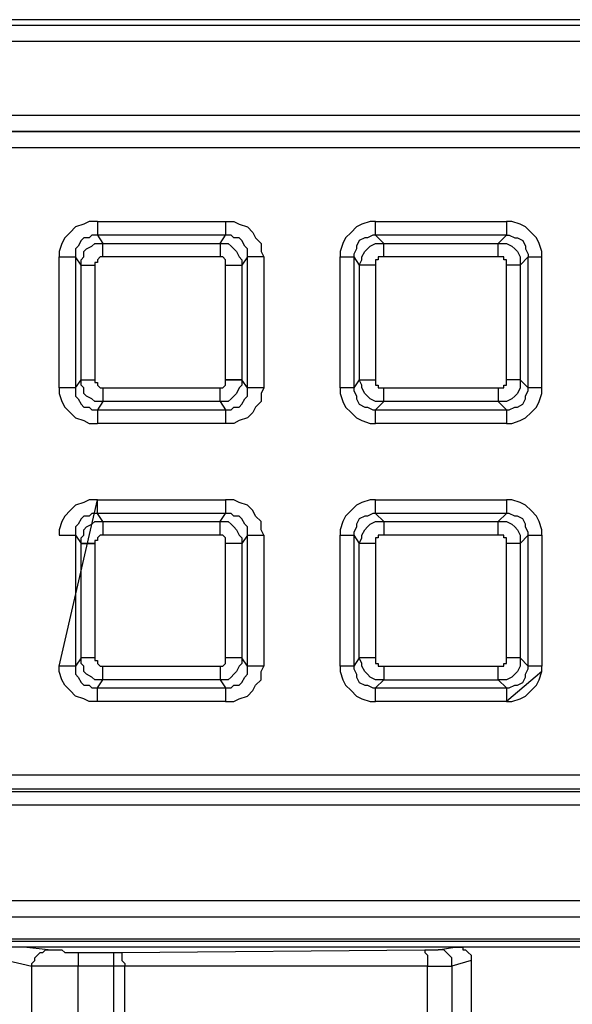
# Model space of a CAD drawing. Units: millimetres. Extents: x 83 to 495, y 5 to 292.
# Drawn here: x 372 to 375, y 250 to 255 of the extents above; entities that cross this region are included whole.
import ezdxf

# ---------------------------------------------------------------- set-up
doc = ezdxf.new("R2010")
doc.units = ezdxf.units.MM
doc.layers.add('PDF_Geomertry', color=7, linetype='Continuous')

msp = doc.modelspace()

# ---------------------------------------------------------------- linework, layer by layer
at = {"layer": 'PDF_Geomertry', "lineweight": 25}
for points in [[(381.0446, 254.7311), (380.8086, 254.7311), (380.7947, 254.7311), (334.8715, 254.7311), (334.8576, 254.7311), (334.6077, 254.7311)], [(335.0381, 254.1622), (380.6281, 254.1622)], [(380.6281, 254.079), (335.0381, 254.079)], [(372.4514, 253.7044), (372.4097, 253.7044), (372.382, 253.6905), (372.3403, 253.6766), (372.3125, 253.6489), (372.2848, 253.6211), (372.2709, 253.5934), (372.257, 253.5518), (372.257, 253.524), (372.2709, 253.524), (372.2848, 253.524), (372.2987, 253.524), (372.3125, 253.524), (372.3264, 253.524), (372.3403, 253.524), (372.3403, 252.8581), (372.3264, 252.8581), (372.3125, 252.8581), (372.2987, 252.8581), (372.2848, 252.8581), (372.2709, 252.8581), (372.257, 252.8581), (372.257, 252.8303), (372.2709, 252.7887), (372.2848, 252.7609), (372.3125, 252.7332), (372.3403, 252.7054), (372.382, 252.6916), (372.4097, 252.6777), (372.4514, 252.6777)], [(372.4514, 253.7044), (373.1038, 253.7044)], [(372.4514, 253.7044), (372.4514, 253.6905), (372.4514, 253.6766), (372.4514, 253.6628), (372.4514, 253.6489), (372.4514, 253.635)], [(373.1038, 253.7044), (373.1455, 253.7044), (373.1733, 253.6905), (373.2149, 253.6766), (373.2427, 253.6489), (373.2566, 253.6211), (373.2843, 253.5934), (373.2843, 253.5518), (373.2982, 253.524)], [(373.1038, 253.7044), (373.1038, 253.6905), (373.1038, 253.6766), (373.1038, 253.6628), (373.1038, 253.6489), (373.1038, 253.635)], [(373.8674, 253.7044), (373.8396, 253.7044), (373.798, 253.6905), (373.7702, 253.6766), (373.7424, 253.6489), (373.7147, 253.6211), (373.7008, 253.5934), (373.6869, 253.5518), (373.6869, 253.524), (373.7008, 253.524), (373.7147, 253.524), (373.7286, 253.524), (373.7424, 253.524), (373.7563, 253.524), (373.7563, 253.524), (373.7563, 252.8581), (373.7563, 252.8581), (373.7424, 252.8581), (373.7286, 252.8581), (373.7147, 252.8581), (373.7008, 252.8581), (373.6869, 252.8581), (373.6869, 252.8303), (373.7008, 252.7887), (373.7147, 252.7609), (373.7424, 252.7332), (373.7702, 252.7054), (373.798, 252.6916), (373.8396, 252.6777), (373.8674, 252.6777), (373.8674, 252.6916), (373.8674, 252.7054), (373.8674, 252.7193), (373.8674, 252.7332), (373.8674, 252.7471), (373.8674, 252.7471), (374.5337, 252.7471), (374.5337, 252.7471), (374.5337, 252.7332), (374.5337, 252.7193), (374.5337, 252.7054), (374.5337, 252.6916), (374.5337, 252.6777), (374.5615, 252.6777), (374.6031, 252.6916), (374.6309, 252.7054), (374.6587, 252.7332), (374.6864, 252.7609), (374.7003, 252.7887), (374.7142, 252.8303), (374.7142, 252.8581), (374.7142, 253.524), (374.7142, 253.5518), (374.7003, 253.5934), (374.6864, 253.6211), (374.6587, 253.6489), (374.6309, 253.6766), (374.6031, 253.6905), (374.5615, 253.7044), (374.5337, 253.7044)], [(372.4514, 253.635), (372.4236, 253.635), (372.4097, 253.6211), (372.382, 253.6211), (372.3681, 253.6073), (372.3542, 253.5795), (372.3403, 253.5656), (372.3403, 253.5379), (372.3403, 253.524)], [(372.4514, 253.635), (372.4791, 253.5934)], [(373.1038, 253.635), (372.4514, 253.635)], [(373.0761, 253.5934), (373.1038, 253.635)], [(373.2149, 253.524), (373.2149, 253.5379), (373.2149, 253.5656), (373.201, 253.5795), (373.1871, 253.6073), (373.1733, 253.6211), (373.1455, 253.6211), (373.1316, 253.635), (373.1038, 253.635)], [(373.909, 253.524), (373.909, 253.5379), (373.909, 253.5518), (373.909, 253.5656), (373.909, 253.5795), (373.909, 253.5934), (374.4921, 253.5934), (374.5337, 253.635), (374.5476, 253.635), (374.5754, 253.6211), (374.5893, 253.6211), (374.617, 253.6073), (374.6309, 253.5795), (374.6309, 253.5656), (374.6448, 253.5379), (374.6448, 253.524), (374.6031, 253.4824), (374.6031, 252.8997), (374.6031, 252.8997), (374.5893, 252.8997), (374.5754, 252.8997), (374.5615, 252.8997), (374.5476, 252.8997), (374.5337, 252.8997)], [(372.3681, 253.4824), (372.3681, 253.5102), (372.382, 253.524), (372.382, 253.5518), (372.3958, 253.5656), (372.4236, 253.5795), (372.4375, 253.5934), (372.4652, 253.5934), (372.4791, 253.5934)], [(373.0761, 253.5934), (373.09, 253.5934), (373.1177, 253.5934), (373.1316, 253.5795), (373.1455, 253.5656), (373.1594, 253.5518), (373.1733, 253.524), (373.1871, 253.5102), (373.1871, 253.4824)], [(374.4921, 253.524), (374.4921, 253.5379), (374.4921, 253.5518), (374.4921, 253.5656), (374.4921, 253.5795), (374.4921, 253.5934), (374.5199, 253.5934), (374.5337, 253.5934), (374.5615, 253.5795), (374.5754, 253.5656), (374.5893, 253.5518), (374.6031, 253.524), (374.6031, 253.5102), (374.6031, 253.4824), (374.6031, 253.4824), (374.5893, 253.4824), (374.5754, 253.4824), (374.5615, 253.4824), (374.5476, 253.4824), (374.5337, 253.4824)], [(372.257, 252.8581), (372.257, 253.524)], [(372.3681, 253.4824), (372.3403, 253.524)], [(372.4791, 253.524), (372.4791, 253.524), (372.4652, 253.524), (372.4514, 253.5102), (372.4514, 253.4963), (372.4375, 253.4963), (372.4375, 253.4824)], [(373.1038, 253.4824), (373.1038, 253.4963), (373.1038, 253.5102), (373.09, 253.524), (373.0761, 253.524)], [(373.2149, 253.524), (373.1871, 253.4824)], [(373.2149, 252.8581), (373.2149, 253.524)], [(373.2982, 253.524), (373.2843, 253.524), (373.2704, 253.524), (373.2566, 253.524), (373.2427, 253.524), (373.2288, 253.524), (373.2149, 253.524)], [(373.2982, 253.524), (373.2982, 252.8581)], [(373.6869, 252.8581), (373.6869, 253.524)], [(373.909, 253.524), (373.8951, 253.524), (373.8813, 253.524), (373.8813, 253.5102), (373.8674, 253.5102), (373.8674, 253.4963), (373.8674, 253.4824)], [(374.4921, 253.524), (373.909, 253.524)], [(374.5337, 253.4824), (374.5337, 253.4963), (374.5337, 253.5102), (374.5199, 253.5102), (374.5199, 253.524), (374.506, 253.524), (374.4921, 253.524)], [(374.7142, 252.8581), (374.7003, 252.8581), (374.6864, 252.8581), (374.6726, 252.8581), (374.6587, 252.8581), (374.6448, 252.8581), (374.6448, 253.524), (374.6587, 253.524), (374.6726, 253.524), (374.6864, 253.524), (374.7003, 253.524), (374.7142, 253.524)], [(372.3681, 252.8997), (372.3681, 253.4824)], [(372.3681, 253.4824), (372.3681, 253.4824), (372.382, 253.4824), (372.3958, 253.4824), (372.4097, 253.4824), (372.4236, 253.4824), (372.4375, 253.4824)], [(372.4375, 253.4824), (372.4375, 252.8997)], [(373.1038, 252.8997), (373.1038, 253.4824)], [(373.1038, 253.4824), (373.1177, 253.4824), (373.1316, 253.4824), (373.1455, 253.4824), (373.1594, 253.4824), (373.1733, 253.4824), (373.1871, 253.4824)], [(373.1871, 253.4824), (373.1871, 252.8997)], [(373.8674, 253.4824), (373.8535, 253.4824), (373.8396, 253.4824), (373.8257, 253.4824), (373.8119, 253.4824), (373.798, 253.4824), (373.7841, 253.4824), (373.7841, 252.8997), (373.7563, 252.8581), (373.7563, 252.8442), (373.7702, 252.8164), (373.7702, 252.8026), (373.7841, 252.7748), (373.8119, 252.7609), (373.8257, 252.7609), (373.8535, 252.7471), (373.8674, 252.7471), (373.909, 252.7887), (373.8813, 252.7887), (373.8674, 252.7887), (373.8396, 252.8026), (373.8257, 252.8164), (373.8119, 252.8303), (373.798, 252.8581), (373.798, 252.8719), (373.7841, 252.8997), (373.798, 252.8997), (373.8119, 252.8997), (373.8257, 252.8997), (373.8396, 252.8997), (373.8535, 252.8997), (373.8674, 252.8997)], [(373.8674, 253.4824), (373.8674, 252.8997)], [(374.5337, 252.8997), (374.5337, 253.4824)], [(372.3403, 252.8581), (372.3681, 252.8997)], [(373.0761, 252.8581), (373.0761, 252.8581), (373.09, 252.8581), (373.1038, 252.8719), (373.1038, 252.8858), (373.1038, 252.8997), (373.1177, 252.8997), (373.1316, 252.8997), (373.1455, 252.8997), (373.1594, 252.8997), (373.1733, 252.8997), (373.1871, 252.8997), (373.1871, 252.8719), (373.1733, 252.8581), (373.1594, 252.8303), (373.1455, 252.8164), (373.1316, 252.8026), (373.1177, 252.7887), (373.09, 252.7887), (373.0761, 252.7887), (373.1038, 252.7471), (373.1316, 252.7471), (373.1455, 252.7609), (373.1733, 252.7609), (373.1871, 252.7748), (373.201, 252.8026), (373.2149, 252.8164), (373.2149, 252.8442), (373.2149, 252.8581), (373.1871, 252.8997), (373.1733, 252.8997), (373.1594, 252.8997), (373.1455, 252.8997), (373.1316, 252.8997), (373.1177, 252.8997), (373.1038, 252.8997)], [(373.8674, 252.8997), (373.8674, 252.8858), (373.8674, 252.8719), (373.8813, 252.8719), (373.8813, 252.8581), (373.8951, 252.8581), (373.909, 252.8581)], [(374.4921, 252.8581), (374.506, 252.8581), (374.5199, 252.8581), (374.5199, 252.8719), (374.5337, 252.8719), (374.5337, 252.8858), (374.5337, 252.8997)], [(372.3403, 252.8581), (372.3403, 252.8442), (372.3403, 252.8164), (372.3542, 252.8026), (372.3681, 252.7748), (372.382, 252.7609), (372.4097, 252.7609), (372.4236, 252.7471), (372.4514, 252.7471)], [(372.4791, 252.8581), (373.0761, 252.8581)], [(373.0761, 252.7887), (373.0761, 252.7887), (373.0761, 252.8026), (373.0761, 252.8164), (373.0761, 252.8303), (373.0761, 252.8442), (373.0761, 252.8581)], [(373.2982, 252.8581), (373.2843, 252.8303), (373.2843, 252.7887), (373.2566, 252.7609), (373.2427, 252.7332), (373.2149, 252.7054), (373.1733, 252.6916), (373.1455, 252.6777), (373.1038, 252.6777)], [(373.2982, 252.8581), (373.2843, 252.8581), (373.2704, 252.8581), (373.2566, 252.8581), (373.2427, 252.8581), (373.2288, 252.8581), (373.2149, 252.8581)], [(372.4791, 252.7887), (372.4514, 252.7471)], [(373.0761, 252.7887), (372.4791, 252.7887)], [(372.4514, 252.7471), (373.1038, 252.7471)], [(372.4514, 252.7471), (372.4514, 252.7471), (372.4514, 252.7332), (372.4514, 252.7193), (372.4514, 252.7054), (372.4514, 252.6916), (372.4514, 252.6777)], [(373.1038, 252.7471), (373.1038, 252.7471), (373.1038, 252.7332), (373.1038, 252.7193), (373.1038, 252.7054), (373.1038, 252.6916), (373.1038, 252.6777)], [(373.1038, 252.6777), (372.4514, 252.6777)], [(374.5337, 252.6777), (373.8674, 252.6777)], [(372.4514, 252.2892), (373.1038, 252.2892), (373.1038, 252.2753), (373.1038, 252.2615), (373.1038, 252.2476), (373.1038, 252.2337), (373.1038, 252.2199), (373.1038, 252.2199), (372.4514, 252.2199), (372.4514, 252.2199), (372.4514, 252.2337), (372.4514, 252.2476), (372.4514, 252.2615), (372.4514, 252.2753), (372.4514, 252.2892), (372.4097, 252.2892), (372.382, 252.2753), (372.3403, 252.2615), (372.3125, 252.2337), (372.2848, 252.206), (372.2709, 252.1782), (372.257, 252.1366), (372.257, 252.1089), (372.2709, 252.1089), (372.2848, 252.1089), (372.2987, 252.1089), (372.3125, 252.1089), (372.3264, 252.1089), (372.3403, 252.1089), (372.3403, 251.4429), (372.3264, 251.4429), (372.3125, 251.4429), (372.2987, 251.4429), (372.2848, 251.4429), (372.2709, 251.4429), (372.257, 251.4429), (372.4514, 252.2892), (372.4097, 252.2892), (372.382, 252.2753), (372.3403, 252.2615), (372.3125, 252.2337), (372.2848, 252.206), (372.2709, 252.1782), (372.257, 252.1366), (372.257, 252.1089)], [(373.1038, 251.2625), (372.4514, 251.2625), (372.4514, 251.2764), (372.4514, 251.2903), (372.4514, 251.3042), (372.4514, 251.318), (372.4514, 251.3319), (373.1038, 251.3319), (373.1038, 251.318), (373.1038, 251.3042), (373.1038, 251.2903), (373.1038, 251.2764), (373.1038, 251.2625), (373.1455, 251.2625), (373.1733, 251.2764), (373.2149, 251.2903), (373.2427, 251.318), (373.2566, 251.3458), (373.2843, 251.3735), (373.2843, 251.4151), (373.2982, 251.4429), (373.2843, 251.4429), (373.2704, 251.4429), (373.2566, 251.4429), (373.2427, 251.4429), (373.2288, 251.4429), (373.2149, 251.4429), (373.2149, 252.1089), (373.2288, 252.1089), (373.2427, 252.1089), (373.2566, 252.1089), (373.2704, 252.1089), (373.2843, 252.1089), (373.2982, 252.1089), (373.2843, 252.1366), (373.2843, 252.1782), (373.2566, 252.206), (373.2427, 252.2337), (373.2149, 252.2615), (373.1733, 252.2753), (373.1455, 252.2892), (373.1038, 252.2892)], [(374.5337, 251.2625), (374.5615, 251.2625), (374.6031, 251.2764), (374.6309, 251.2903), (374.6587, 251.318), (374.6864, 251.3458), (374.7003, 251.3735), (374.7142, 251.4151), (374.5337, 251.2625), (373.8674, 251.2625), (373.8674, 251.2764), (373.8674, 251.2903), (373.8674, 251.3042), (373.8674, 251.318), (373.8674, 251.3319), (374.5337, 251.3319), (374.5337, 251.318), (374.5337, 251.3042), (374.5337, 251.2903), (374.5337, 251.2764), (374.5337, 251.2625), (374.5615, 251.2625), (374.6031, 251.2764), (374.6309, 251.2903), (374.6587, 251.318), (374.6864, 251.3458), (374.7003, 251.3735), (374.7142, 251.4151), (374.7142, 251.4429), (374.7003, 251.4429), (374.6864, 251.4429), (374.6726, 251.4429), (374.6587, 251.4429), (374.6448, 251.4429), (374.6448, 251.4429), (374.6448, 252.1089), (374.6448, 252.1089), (374.6587, 252.1089), (374.6726, 252.1089), (374.6864, 252.1089), (374.7003, 252.1089), (374.7142, 252.1089), (374.7142, 252.1366), (374.7003, 252.1782), (374.6864, 252.206), (374.6587, 252.2337), (374.6309, 252.2615), (374.6031, 252.2753), (374.5615, 252.2892), (374.5337, 252.2892), (374.5337, 252.2753), (374.5337, 252.2615), (374.5337, 252.2476), (374.5337, 252.2337), (374.5337, 252.2199), (374.5337, 252.2199), (373.8674, 252.2199), (373.8674, 252.2199), (373.8674, 252.2337), (373.8674, 252.2476), (373.8674, 252.2615), (373.8674, 252.2753), (373.8674, 252.2892), (373.8396, 252.2892), (373.798, 252.2753), (373.7702, 252.2615), (373.7424, 252.2337), (373.7147, 252.206), (373.7008, 252.1782), (373.6869, 252.1366), (373.6869, 252.1089), (373.7008, 252.1089), (373.7147, 252.1089), (373.7286, 252.1089), (373.7424, 252.1089), (373.7563, 252.1089), (373.7563, 251.4429), (373.7424, 251.4429), (373.7286, 251.4429), (373.7147, 251.4429), (373.7008, 251.4429), (373.6869, 251.4429), (373.6869, 251.4151), (373.7008, 251.3735), (373.7147, 251.3458), (373.7424, 251.318), (373.7702, 251.2903), (373.798, 251.2764), (373.8396, 251.2625), (373.8674, 251.2625)], [(373.8674, 252.2892), (374.5337, 252.2892)], [(372.4791, 252.1089), (372.4791, 252.1089), (372.4652, 252.1089), (372.4514, 252.095), (372.4514, 252.0811), (372.4375, 252.0811), (372.4375, 252.0672), (372.4236, 252.0672), (372.4097, 252.0672), (372.3958, 252.0672), (372.382, 252.0672), (372.3681, 252.0672), (372.3681, 252.095), (372.382, 252.1089), (372.382, 252.1366), (372.3958, 252.1505), (372.4236, 252.1644), (372.4375, 252.1782), (372.4652, 252.1782), (372.4791, 252.1782), (372.4514, 252.2199), (372.4236, 252.2199), (372.4097, 252.206), (372.382, 252.206), (372.3681, 252.1921), (372.3542, 252.1644), (372.3403, 252.1505), (372.3403, 252.1227), (372.3403, 252.1089), (372.3681, 252.0672), (372.382, 252.0672), (372.3958, 252.0672), (372.4097, 252.0672), (372.4236, 252.0672), (372.4375, 252.0672)], [(373.0761, 252.1782), (373.1038, 252.2199)], [(373.2149, 252.1089), (373.2149, 252.1227), (373.2149, 252.1505), (373.201, 252.1644), (373.1871, 252.1921), (373.1733, 252.206), (373.1455, 252.206), (373.1316, 252.2199), (373.1038, 252.2199)], [(373.8674, 252.0672), (373.8535, 252.0672), (373.8396, 252.0672), (373.8257, 252.0672), (373.8119, 252.0672), (373.798, 252.0672), (373.7841, 252.0672), (373.798, 252.095), (373.798, 252.1089), (373.8119, 252.1366), (373.8257, 252.1505), (373.8396, 252.1644), (373.8674, 252.1782), (373.8813, 252.1782), (373.909, 252.1782), (373.8674, 252.2199), (373.8535, 252.2199), (373.8257, 252.206), (373.8119, 252.206), (373.7841, 252.1921), (373.7702, 252.1644), (373.7702, 252.1505), (373.7563, 252.1227), (373.7563, 252.1089), (373.7841, 252.0672)], [(374.4921, 252.1782), (374.5337, 252.2199)], [(374.6448, 252.1089), (374.6448, 252.1227), (374.6309, 252.1505), (374.6309, 252.1644), (374.617, 252.1921), (374.5893, 252.206), (374.5754, 252.206), (374.5476, 252.2199), (374.5337, 252.2199)], [(372.4791, 252.1782), (373.0761, 252.1782)], [(372.4791, 252.1782), (372.4791, 252.1782), (372.4791, 252.1644), (372.4791, 252.1505), (372.4791, 252.1366), (372.4791, 252.1227), (372.4791, 252.1089)], [(373.909, 252.1782), (374.4921, 252.1782)], [(373.909, 252.1782), (373.909, 252.1782), (373.909, 252.1644), (373.909, 252.1505), (373.909, 252.1366), (373.909, 252.1227), (373.909, 252.1089)], [(373.0761, 252.1089), (372.4791, 252.1089)], [(373.2149, 252.1089), (373.1871, 252.0672)], [(373.2982, 252.1089), (373.2982, 251.4429)], [(373.6869, 251.4429), (373.6869, 252.1089)], [(373.909, 252.1089), (373.8951, 252.1089), (373.8813, 252.1089), (373.8813, 252.095), (373.8674, 252.095), (373.8674, 252.0811), (373.8674, 252.0672), (373.8674, 251.4845), (373.8674, 251.4706), (373.8674, 251.4568), (373.8813, 251.4568), (373.8813, 251.4429), (373.8951, 251.4429), (373.909, 251.4429), (374.4921, 251.4429), (374.506, 251.4429), (374.5199, 251.4429), (374.5199, 251.4568), (374.5337, 251.4568), (374.5337, 251.4706), (374.5337, 251.4845)], [(374.4921, 252.1089), (373.909, 252.1089)], [(374.6448, 252.1089), (374.6031, 252.0672)], [(374.7142, 252.1089), (374.7142, 251.4429)], [(372.3681, 251.4845), (372.3681, 252.0672)], [(372.4375, 252.0672), (372.4375, 251.4845)], [(373.1038, 251.4845), (373.1038, 252.0672)], [(373.1871, 252.0672), (373.1871, 251.4845)], [(373.7841, 251.4845), (373.7841, 252.0672)], [(374.5337, 251.4845), (374.5337, 252.0672)], [(374.6031, 252.0672), (374.6031, 251.4845)], [(372.4375, 251.4845), (372.4236, 251.4845), (372.4097, 251.4845), (372.3958, 251.4845), (372.382, 251.4845), (372.3681, 251.4845)], [(372.4375, 251.4845), (372.4375, 251.4706), (372.4514, 251.4706), (372.4514, 251.4568), (372.4652, 251.4429), (372.4791, 251.4429)], [(373.0761, 251.4429), (373.0761, 251.4429), (373.09, 251.4429), (373.1038, 251.4568), (373.1038, 251.4706), (373.1038, 251.4845)], [(373.1871, 251.4845), (373.1871, 251.4845), (373.1733, 251.4845), (373.1594, 251.4845), (373.1455, 251.4845), (373.1316, 251.4845), (373.1177, 251.4845), (373.1038, 251.4845)], [(373.8674, 251.4845), (373.8535, 251.4845), (373.8396, 251.4845), (373.8257, 251.4845), (373.8119, 251.4845), (373.798, 251.4845), (373.7841, 251.4845)], [(373.909, 251.4429), (373.909, 251.429), (373.909, 251.4151), (373.909, 251.4013), (373.909, 251.3874), (373.909, 251.3735), (374.4921, 251.3735), (374.5337, 251.3319), (374.5476, 251.3319), (374.5754, 251.3458), (374.5893, 251.3458), (374.617, 251.3596), (374.6309, 251.3874), (374.6309, 251.4013), (374.6448, 251.429), (374.6448, 251.4429), (374.6031, 251.4845), (374.6031, 251.4568), (374.6031, 251.4429), (374.5893, 251.4151), (374.5754, 251.4013), (374.5615, 251.3874), (374.5337, 251.3735), (374.5199, 251.3735), (374.4921, 251.3735), (374.4921, 251.3874), (374.4921, 251.4013), (374.4921, 251.4151), (374.4921, 251.429), (374.4921, 251.4429)], [(374.6031, 251.4845), (374.6031, 251.4845), (374.5893, 251.4845), (374.5754, 251.4845), (374.5615, 251.4845), (374.5476, 251.4845), (374.5337, 251.4845)], [(372.4514, 251.2625), (372.4097, 251.2625), (372.382, 251.2764), (372.3403, 251.2903), (372.3125, 251.318), (372.2848, 251.3458), (372.2709, 251.3735), (372.257, 251.4151), (372.257, 251.4429)], [(372.4791, 251.4429), (373.0761, 251.4429)], [(373.0761, 251.4429), (373.0761, 251.429), (373.0761, 251.4151), (373.0761, 251.4013), (373.0761, 251.3874), (373.0761, 251.3735), (372.4791, 251.3735), (372.4791, 251.3874), (372.4791, 251.4013), (372.4791, 251.4151), (372.4791, 251.429), (372.4791, 251.4429)], [(366.7318, 250.8186), (377.1159, 250.8186), (377.1159, 250.8186), (377.1159, 250.8324), (377.1159, 250.8463), (377.1159, 250.8602), (377.1159, 250.8741), (377.1159, 250.8879), (366.7318, 250.8879)], [(366.7457, 250.8047), (377.1159, 250.8047)], [(377.1159, 250.7353), (366.7457, 250.7353)], [(366.7457, 250.2497), (376.4773, 250.2497)], [(376.4773, 250.1665), (366.7457, 250.1665)], [(342.1321, 250.0555), (376.3662, 250.0555)], [(376.3662, 250.0416), (342.1321, 250.0416)], [(374.1311, 212.3593), (374.1311, 249.9167), (374.1589, 249.9167), (374.1867, 249.9167), (374.2006, 249.9167), (374.2283, 249.9167), (374.2422, 249.9167), (374.2561, 249.9167), (374.2561, 249.9167), (374.2561, 249.9445), (374.2561, 249.9584), (374.2422, 249.9722), (374.2283, 249.9861), (374.2144, 250), (374.2006, 250), (374.1867, 250), (374.27, 250.0138), (372.0765, 250.0138), (369.1612, 250.0138), (366.9539, 250.0138), (364.0386, 250.0138), (361.8452, 250.0138), (358.9298, 250.0138), (358.9021, 250)], [(371.9932, 249.9445), (372.1182, 249.9167), (372.1182, 249.9306), (372.1321, 249.9445), (372.1321, 249.9584), (372.146, 249.9722), (372.1598, 249.9861), (372.1737, 249.9861), (372.1876, 250), (372.2015, 250), (372.2015, 250), (372.2154, 250), (372.2431, 250), (372.2709, 250), (372.2848, 249.9861), (372.3264, 249.9861), (372.3542, 249.9861)], [(372.2015, 250), (372.0765, 250.0138), (372.0627, 250.0138), (372.0488, 250.0138)], [(372.3542, 249.9861), (372.5347, 249.9861)], [(372.3542, 249.9861), (372.3542, 249.9861), (372.3542, 249.9722), (372.3542, 249.9584), (372.3542, 249.9445), (372.3542, 249.9306), (372.3542, 249.9167)], [(372.5763, 249.9861), (374.1173, 250)], [(374.1173, 250), (374.1173, 250), (374.1173, 249.9861), (374.1311, 249.9722), (374.1311, 249.9584), (374.1311, 249.9445), (374.1311, 249.9306), (374.1311, 249.9167)], [(374.1173, 250), (374.1311, 250), (374.145, 250), (374.1589, 250), (374.1728, 250), (374.1867, 250)], [(376.6855, 248.0437), (376.6855, 249.9445), (376.6855, 249.9584), (376.6855, 249.9722), (376.6716, 249.9861), (376.6716, 250), (376.6578, 250), (376.6439, 250.0138), (376.63, 250.0138), (376.6161, 250.0138), (374.27, 250.0138), (374.2839, 250.0138), (374.3116, 250.0138), (374.3116, 250), (374.3255, 250), (374.3394, 249.9861), (374.3533, 249.9722), (374.3533, 249.9584), (374.3533, 249.9445), (374.2561, 249.9167), (374.2561, 212.3593)], [(374.3533, 249.9445), (374.3533, 247.9743)], [(372.3542, 249.9167), (372.3125, 249.9167), (372.257, 249.9167), (372.2154, 249.9167), (372.1876, 249.9167), (372.1598, 249.9167), (372.1321, 249.9167), (372.1182, 249.9167)], [(372.1182, 212.3593), (372.1182, 249.9167)], [(372.3542, 212.3593), (372.3542, 249.9167)], [(372.5347, 249.9167), (372.3542, 249.9167)], [(372.5347, 212.3593), (372.5347, 249.9167)], [(372.5902, 212.3593), (372.5902, 249.9167)], [(374.1311, 249.9167), (372.5902, 249.9167)]]:
    msp.add_lwpolyline(points, dxfattribs=at)
for points in [[(334.6494, 254.7033), (381.0169, 254.7033), (381.0169, 254.6895), (381.0169, 254.6756), (381.0169, 254.6617), (381.0169, 254.6478), (381.0169, 254.634), (381.0169, 254.6201), (334.6494, 254.6201), (334.6494, 254.634), (334.6494, 254.6478), (334.6494, 254.6617), (334.6494, 254.6756), (334.6494, 254.6895)], [(335.0381, 254.2455), (380.6281, 254.2455), (380.6281, 254.2316), (380.6281, 254.2177), (380.6281, 254.2039), (380.6281, 254.19), (380.6281, 254.1761), (380.6281, 254.1622), (380.6281, 254.1622), (335.0381, 254.1622), (335.0381, 254.1622), (335.0381, 254.1761), (335.0381, 254.19), (335.0381, 254.2039), (335.0381, 254.2177), (335.0381, 254.2316)], [(374.5337, 253.635), (373.8674, 253.635), (373.8674, 253.6489), (373.8674, 253.6628), (373.8674, 253.6766), (373.8674, 253.6905), (373.8674, 253.7044), (374.5337, 253.7044), (374.5337, 253.6905), (374.5337, 253.6766), (374.5337, 253.6628), (374.5337, 253.6489)], [(373.7841, 253.4824), (373.798, 253.5102), (373.798, 253.524), (373.8119, 253.5518), (373.8257, 253.5656), (373.8396, 253.5795), (373.8674, 253.5934), (373.8813, 253.5934), (373.909, 253.5934), (373.8674, 253.635), (373.8535, 253.635), (373.8257, 253.6211), (373.8119, 253.6211), (373.7841, 253.6073), (373.7702, 253.5795), (373.7702, 253.5656), (373.7563, 253.5379), (373.7563, 253.524)], [(373.0761, 253.524), (372.4791, 253.524), (372.4791, 253.5379), (372.4791, 253.5518), (372.4791, 253.5656), (372.4791, 253.5795), (372.4791, 253.5934), (373.0761, 253.5934), (373.0761, 253.5795), (373.0761, 253.5656), (373.0761, 253.5518), (373.0761, 253.5379)], [(372.4791, 252.7887), (372.4652, 252.7887), (372.4375, 252.7887), (372.4236, 252.8026), (372.3958, 252.8164), (372.382, 252.8303), (372.382, 252.8581), (372.3681, 252.8719), (372.3681, 252.8997), (372.3681, 252.8997), (372.382, 252.8997), (372.3958, 252.8997), (372.4097, 252.8997), (372.4236, 252.8997), (372.4375, 252.8997), (372.4375, 252.8858), (372.4514, 252.8858), (372.4514, 252.8719), (372.4652, 252.8581), (372.4791, 252.8581), (372.4791, 252.8442), (372.4791, 252.8303), (372.4791, 252.8164), (372.4791, 252.8026), (372.4791, 252.7887)], [(374.6031, 252.8997), (374.6031, 252.8719), (374.6031, 252.8581), (374.5893, 252.8303), (374.5754, 252.8164), (374.5615, 252.8026), (374.5337, 252.7887), (374.5199, 252.7887), (374.4921, 252.7887), (374.5337, 252.7471), (374.5476, 252.7471), (374.5754, 252.7609), (374.5893, 252.7609), (374.617, 252.7748), (374.6309, 252.8026), (374.6309, 252.8164), (374.6448, 252.8442), (374.6448, 252.8581)], [(374.4921, 252.7887), (373.909, 252.7887), (373.909, 252.7887), (373.909, 252.8026), (373.909, 252.8164), (373.909, 252.8303), (373.909, 252.8442), (373.909, 252.8581), (374.4921, 252.8581), (374.4921, 252.8442), (374.4921, 252.8303), (374.4921, 252.8164), (374.4921, 252.8026), (374.4921, 252.7887)], [(373.0761, 252.1782), (373.09, 252.1782), (373.1177, 252.1782), (373.1316, 252.1644), (373.1455, 252.1505), (373.1594, 252.1366), (373.1733, 252.1089), (373.1871, 252.095), (373.1871, 252.0672), (373.1871, 252.0672), (373.1733, 252.0672), (373.1594, 252.0672), (373.1455, 252.0672), (373.1316, 252.0672), (373.1177, 252.0672), (373.1038, 252.0672), (373.1038, 252.0811), (373.1038, 252.095), (373.09, 252.1089), (373.0761, 252.1089), (373.0761, 252.1227), (373.0761, 252.1366), (373.0761, 252.1505), (373.0761, 252.1644), (373.0761, 252.1782)], [(374.4921, 252.1782), (374.5199, 252.1782), (374.5337, 252.1782), (374.5615, 252.1644), (374.5754, 252.1505), (374.5893, 252.1366), (374.6031, 252.1089), (374.6031, 252.095), (374.6031, 252.0672), (374.6031, 252.0672), (374.5893, 252.0672), (374.5754, 252.0672), (374.5615, 252.0672), (374.5476, 252.0672), (374.5337, 252.0672), (374.5337, 252.0811), (374.5337, 252.095), (374.5199, 252.095), (374.5199, 252.1089), (374.506, 252.1089), (374.4921, 252.1089), (374.4921, 252.1227), (374.4921, 252.1366), (374.4921, 252.1505), (374.4921, 252.1644), (374.4921, 252.1782)], [(372.4791, 251.3735), (372.4652, 251.3735), (372.4375, 251.3735), (372.4236, 251.3874), (372.3958, 251.4013), (372.382, 251.4151), (372.382, 251.4429), (372.3681, 251.4568), (372.3681, 251.4845), (372.3403, 251.4429), (372.3403, 251.429), (372.3403, 251.4013), (372.3542, 251.3874), (372.3681, 251.3596), (372.382, 251.3458), (372.4097, 251.3458), (372.4236, 251.3319), (372.4514, 251.3319)], [(373.1871, 251.4845), (373.1871, 251.4568), (373.1733, 251.4429), (373.1594, 251.4151), (373.1455, 251.4013), (373.1316, 251.3874), (373.1177, 251.3735), (373.09, 251.3735), (373.0761, 251.3735), (373.1038, 251.3319), (373.1316, 251.3319), (373.1455, 251.3458), (373.1733, 251.3458), (373.1871, 251.3596), (373.201, 251.3874), (373.2149, 251.4013), (373.2149, 251.429), (373.2149, 251.4429)], [(373.909, 251.3735), (373.8813, 251.3735), (373.8674, 251.3735), (373.8396, 251.3874), (373.8257, 251.4013), (373.8119, 251.4151), (373.798, 251.4429), (373.798, 251.4568), (373.7841, 251.4845), (373.7563, 251.4429), (373.7563, 251.429), (373.7702, 251.4013), (373.7702, 251.3874), (373.7841, 251.3596), (373.8119, 251.3458), (373.8257, 251.3458), (373.8535, 251.3319), (373.8674, 251.3319)], [(372.5347, 249.9861), (372.5485, 249.9861), (372.5624, 249.9861), (372.5763, 249.9861), (372.5763, 249.9861), (372.5763, 249.9722), (372.5763, 249.9584), (372.5763, 249.9445), (372.5902, 249.9306), (372.5902, 249.9167), (372.5624, 249.9167), (372.5485, 249.9167), (372.5347, 249.9167), (372.5347, 249.9306), (372.5347, 249.9445), (372.5347, 249.9584), (372.5347, 249.9722), (372.5347, 249.9861)]]:
    msp.add_lwpolyline(points, close=True, dxfattribs=at)

doc.saveas('drawing.dxf')
